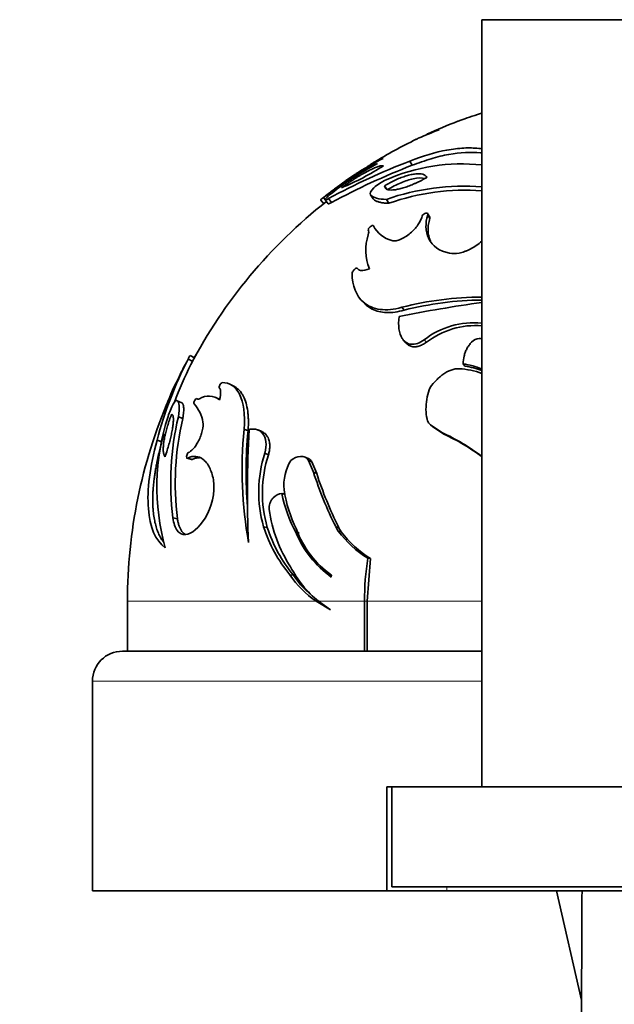
# Model space of a CAD drawing. Units: millimetres. Extents: x 0 to 1478, y 0 to 1758.
# Drawn here: x 930 to 960, y 1501 to 1550 of the extents above; entities that cross this region are included whole.
import ezdxf
from ezdxf import colors
from ezdxf.entities.mleader import LeaderData, LeaderLine
from ezdxf.math import Vec2, Vec3

# ---------------------------------------------------------------- set-up
doc = ezdxf.new("R2010")
doc.units = ezdxf.units.MM
doc.layers.add('DV2_Défaut', color=7, linetype='Continuous')
doc.layers.add('Défaut', color=7, linetype='Continuous')

# ---------------------------------------------------------------- blocks, each defined once
blk = doc.blocks.new('_DOT')
at = {"color": 0}
blk.add_line((0, 0), (-1, 0), dxfattribs=at)
at = {"color": 0, "const_width": 0.333}
blk.add_lwpolyline([(-0.1665, 0, 1), (0.1665, 0, 1)], format="xyb", close=True, dxfattribs=at)
blk = doc.blocks.new('SE1')
at = {"layer": 'DV2_Défaut', "color": 7, "linetype": 'Continuous', "lineweight": 35}
for p, q in [((953.599, 1549.897), (953.599, 1511.461)), ((953.599, 1549.897), (969.599, 1549.897)), ((950.11, 1542.603), (949.997, 1542.818)), ((948.853, 1541.371), (948.728, 1541.573)), ((945.749, 1540.881), (945.665, 1540.988)), ((946.079, 1540.74), (945.926, 1540.936)), ((948.151, 1540.924), (948.019, 1541.121)), ((948.943, 1540.701), (948.819, 1540.897)), ((945.534, 1540.862), (945.69, 1540.667)), ((945.751, 1540.873), (945.905, 1540.677)), ((950.989, 1540), (950.885, 1540.189)), ((950.995, 1539.937), (950.891, 1540.125)), ((947.436, 1537.368), (947.38, 1537.434)), ((947.565, 1535.851), (947.701, 1535.705)), ((949.712, 1535.347), (949.595, 1535.49)), ((949.691, 1533.826), (949.807, 1533.699)), ((950.823, 1533.737), (950.718, 1533.864)), ((939.217, 1532.957), (938.998, 1533.076)), ((939.111, 1532.782), (938.89, 1532.9)), ((952.753, 1532.54), (952.667, 1532.655)), ((941.241, 1531.502), (941.041, 1531.608)), ((938.575, 1530.705), (938.349, 1530.802)), ((940.485, 1530.873), (940.278, 1530.972)), ((938.627, 1529.917), (938.402, 1530.007)), ((950.982, 1529.645), (951.085, 1529.559)), ((951.135, 1529.522), (951.033, 1529.608)), ((951.597, 1529.217), (951.033, 1529.608)), ((941.89, 1529.293), (941.696, 1529.377)), ((942.58, 1529.26), (942.393, 1529.343)), ((951.695, 1529.135), (951.135, 1529.522)), ((951.695, 1529.135), (951.597, 1529.217)), ((937.572, 1528.75), (937.337, 1528.829)), ((942.914, 1528.103), (942.731, 1528.175)), ((938.834, 1527.937), (939.055, 1527.868)), ((939.089, 1527.865), (938.868, 1527.935)), ((944.909, 1527.917), (944.745, 1527.987)), ((945.083, 1527.749), (944.921, 1527.817)), ((944.921, 1527.817), (945.169, 1527.228)), ((945.083, 1527.749), (945.329, 1527.166)), ((945.329, 1527.166), (945.169, 1527.228)), ((943.761, 1526.107), (943.586, 1526.159)), ((938.359, 1524.895), (938.132, 1524.936)), ((942.854, 1524.46), (942.67, 1524.496)), ((944.452, 1524.186), (944.284, 1524.219)), ((946.43, 1524.464), (946.281, 1524.5)), ((946.281, 1524.5), (946.412, 1524.269)), ((946.56, 1524.235), (946.412, 1524.269)), ((946.43, 1524.464), (946.56, 1524.235)), ((948.025, 1522.901), (947.857, 1520.761)), ((948.025, 1522.901), (947.892, 1522.922)), ((944.163, 1522.076), (943.992, 1522.089)), ((946.06, 1521.978), (946.068, 1522.071)), ((935.849, 1520.761), (935.849, 1518.261)), ((945.455, 1520.761), (945.296, 1520.761)), ((945.296, 1520.761), (946.013, 1520.331)), ((946.013, 1520.331), (945.425, 1520.761)), ((947.722, 1520.761), (947.722, 1518.261)), ((947.857, 1520.761), (947.857, 1518.261)), ((935.599, 1518.261), (953.599, 1518.261)), ((934.099, 1516.761), (934.099, 1506.261)), ((949.099, 1511.461), (948.849, 1511.461)), ((948.849, 1506.261), (948.849, 1511.461)), ((949.099, 1506.461), (949.099, 1511.461)), ((949.099, 1511.461), (974.099, 1511.461)), ((974.099, 1506.461), (949.099, 1506.461)), ((934.099, 1506.261), (948.849, 1506.261)), ((951.849, 1506.261), (948.849, 1506.261)), ((971.349, 1506.261), (951.849, 1506.261)), ((957.345, 1506.261), (958.599, 1500.774)), ((958.599, 1500.774), (958.599, 1497.352))]:
    blk.add_line(p, q, dxfattribs=at)
at = {"layer": 'DV2_Défaut', "color": 7, "linetype": 'Continuous', "lineweight": 18}
for p, q in [((945.296, 1520.761), (935.849, 1520.761)), ((947.722, 1520.761), (945.425, 1520.761)), ((947.857, 1520.761), (947.722, 1520.761)), ((953.599, 1520.761), (947.857, 1520.761)), ((953.599, 1516.761), (934.099, 1516.761)), ((951.849, 1506.461), (951.849, 1506.261))]:
    blk.add_line(p, q, dxfattribs=at)
at = {"layer": 'DV2_Défaut', "color": 7, "linetype": 'Continuous', "lineweight": 35}
for centre, radius, start, end in [((964.34, 1510.447), 36.386, 107.1718, 107.2717), ((961.599, 1520.761), 25.75, 110.9223, 114.663), ((961.599, 1520.761), 25.75, 116.0063, 121.4057), ((955.328, 1529.642), 14.887, 116.6186, 121.8731), ((963.227, 1508.847), 36.456, 111.278, 118.3309), ((955.324, 1529.405), 14.99, 117.5961, 128.8193), ((962.973, 1509.479), 35.534, 111.2216, 118.3874), ((941.334, 1554.067), 13.635, 292.617, 302.5652), ((950.734, 1536.905), 6.246, 112.1371, 124.4899), ((952.6, 1533.244), 9.428, 83.912, 113.7253), ((957.175, 1526.063), 18.848, 121.9648, 127.6408), ((954.06, 1531.403), 12.708, 121.6091, 127.2431), ((953.395, 1532.439), 11.483, 121.4949, 125.0912), ((961.599, 1520.761), 25.75, 123.2568, 123.8383), ((961.599, 1520.761), 25.75, 126.2228, 127.936), ((952.72, 1529.743), 11.816, 85.7136, 109.2778), ((952.807, 1529.648), 11.709, 86.0984, 109.2697), ((961.599, 1520.761), 25.5, 128.239, 152.2929), ((949.524, 1540.31), 1.542, 208.5332, 253.7115), ((950.197, 1538.342), 2.411, 161.1733, 202.3977), ((947.537, 1537.511), 0.175, 206.0683, 263.2705), ((947.592, 1538.167), 0.833, 264.8088, 296.7451), ((953.691, 1519.4), 16.603, 90.3231, 104.2795), ((965.441, 1453.298), 83.284, 98.17751, 101.0641), ((953.769, 1519.398), 16.456, 90.5948, 104.2707), ((953.222, 1530.619), 4.1, 84.7391, 127.6606), ((953.313, 1530.467), 4.111, 86.0072, 127.2854), ((953.272, 1529.312), 4.617, 85.9105, 87.5909), ((944.328, 1528.825), 6.618, 139.0699, 141.0514), ((956.514, 1523.841), 19.815, 152.7971, 165.4223), ((956.736, 1523.745), 19.807, 153.3666, 159.3236), ((961.599, 1520.761), 25.75, 152.2916, 154.055), ((952.013, 1528.401), 4.304, 68.3331, 81.2677), ((952.11, 1528.336), 4.253, 69.4118, 81.2998), ((959.009, 1522.1), 22.829, 154.1995, 159.2525), ((952.269, 1528.526), 3.889, 69.9149, 87.088), ((951.958, 1525.184), 15.148, 154.5071, 160.7109), ((939.922, 1530.13), 0.909, 53.2185, 120.7981), ((940.316, 1531.307), 0.198, 0.6557, 44.6332), ((939.148, 1531.227), 1.369, 344.3786, 3.4247), ((961.599, 1520.761), 25.75, 156.8799, 180), ((937.935, 1529.486), 1.713, 8.3531, 43.1249), ((948.657, 1526.496), 11.331, 161.8832, 195.6898), ((952.116, 1526.733), 14.099, 166.5739, 187.3246), ((952.197, 1526.676), 13.952, 166.5661, 187.3325), ((956.736, 1523.745), 19.807, 164.1385, 165.3635), ((962.429, 1527.335), 20.833, 174.3751, 190.0511), ((962.426, 1527.271), 20.636, 174.3769, 184.9605), ((1000.12, 1526.254), 58.26, 176.93615, 182.5137), ((947.124, 1519.437), 10.755, 52.8925, 65.422), ((947.271, 1519.459), 10.64, 53.4165, 65.431), ((948.691, 1526.237), 6.268, 161.9881, 196.1272), ((948.813, 1526.184), 6.203, 161.9781, 196.1373), ((945.992, 1526.596), 2.306, 147.9899, 186.1746), ((964.078, 1533.347), 19.874, 197.9307, 206.4318), ((964.088, 1533.239), 19.717, 197.9385, 206.424), ((937.233, 1526.478), 2.946, 328.1765, 7.2348), ((950.289, 1527.474), 6.83, 191.0968, 208.4579), ((950.132, 1527.259), 6.496, 188.0623, 206.4303), ((949.9, 1526.308), 7.011, 187.7665, 213.0774), ((949.399, 1526.624), 7.057, 197.5499, 219.9893), ((949.511, 1526.564), 6.981, 197.5382, 220.001), ((949.047, 1526.169), 5.147, 202.2671, 234.5298), ((948.925, 1526.071), 4.915, 200.2721, 234.4582), ((950.814, 1527.617), 5.531, 217.2557, 238.0991), ((950.914, 1527.545), 5.47, 217.2421, 238.1126), ((961.593, 1520.762), 13.87, 171.0399, 180.0021), ((948.769, 1524.91), 5.329, 207.1157, 231.1341), ((948.039, 1524.76), 4.849, 213.427, 235.5565), ((948.167, 1524.718), 4.797, 213.4156, 232.6692), ((935.599, 1516.761), 1.5, 90, 180)]:
    blk.add_arc(centre, radius, start, end, dxfattribs=at)
blk.add_ellipse((961.599, 1487.648), major_axis=(-0.761, 51.936), ratio=0.055876, start_param=1.20343, end_param=1.314474, dxfattribs=at)
for points, knots in [([(952.387, 1544.807), (952.433, 1544.825), (952.485, 1544.844), (952.798, 1544.957), (953.137, 1545.069), (953.537, 1545.193)], [0, 0, 0, 0, 0.178139, 0.178139, 1, 1, 1, 1]), ([(950.296, 1543.898), (950.346, 1543.922), (950.4, 1543.948), (950.722, 1544.095), (951.062, 1544.234), (951.466, 1544.385)], [0, 0, 0, 0, 0.174927, 0.174927, 1, 1, 1, 1]), ([(951.466, 1544.385), (951.224, 1544.309), (951.033, 1544.24), (950.874, 1544.171), (950.856, 1544.163), (950.838, 1544.155)], [0, 0, 0, 0, 0.87939, 0.87939, 1, 1, 1, 1]), ([(953.608, 1543.425), (953.557, 1543.433), (953.504, 1543.44), (953.207, 1543.473), (952.957, 1543.479), (952.56, 1543.459), (952.424, 1543.447), (952.142, 1543.413), (951.992, 1543.39), (951.269, 1543.258), (950.663, 1543.081), (949.997, 1542.818)], [0, 0, 0, 0, 0.053083, 0.053083, 0.289812, 0.289812, 0.408177, 0.408177, 0.526541, 0.526541, 1, 1, 1, 1]), ([(948.658, 1542.951), (948.609, 1542.955), (948.53, 1542.929), (948.358, 1542.843), (948.293, 1542.806), (948.144, 1542.717), (948.071, 1542.671), (947.941, 1542.584), (947.89, 1542.55), (947.836, 1542.513)], [0, 0, 0, 0, 0.434713, 0.434713, 0.652069, 0.652069, 0.869425, 0.869425, 1, 1, 1, 1]), ([(953.604, 1543.216), (953.579, 1543.22), (953.087, 1543.279), (952.251, 1543.233), (951.056, 1542.952), (950.428, 1542.721), (950.11, 1542.603)], [0, 0, 0, 0, 0.02603, 0.511137, 0.751836, 1, 1, 1, 1]), ([(946.577, 1541.481), (946.629, 1541.518), (946.731, 1541.591), (946.882, 1541.696), (947.03, 1541.795), (947.173, 1541.889), (947.313, 1541.977), (947.448, 1542.06), (947.58, 1542.138), (947.708, 1542.21), (947.875, 1542.302), (948.072, 1542.402), (948.282, 1542.495), (948.452, 1542.555), (948.587, 1542.585), (948.644, 1542.579), (948.673, 1542.576)], [0, 0, 0, 0, 0.060912, 0.119919, 0.177229, 0.233064, 0.287652, 0.341234, 0.39406, 0.446385, 0.498468, 0.606042, 0.706352, 0.80282, 0.899365, 1, 1, 1, 1]), ([(948.019, 1541.121), (947.967, 1541.188), (948.033, 1541.313), (948.362, 1541.633), (948.58, 1541.782), (948.806, 1541.876)], [0, 0, 0, 0, 0.5, 0.5, 1, 1, 1, 1]), ([(948.728, 1541.573), (948.778, 1541.602), (948.875, 1541.658), (949.02, 1541.737), (949.161, 1541.809), (949.299, 1541.875), (949.433, 1541.934), (949.564, 1541.987), (949.691, 1542.033), (949.816, 1542.074), (949.937, 1542.108), (950.098, 1542.146), (950.289, 1542.178), (950.49, 1542.184), (950.651, 1542.157), (950.777, 1542.097), (950.83, 1542.033), (950.857, 1542)], [0, 0, 0, 0, 0.054878, 0.107965, 0.159482, 0.209671, 0.258793, 0.307133, 0.354989, 0.402672, 0.450502, 0.4988, 0.601193, 0.698685, 0.795105, 0.894359, 1, 1, 1, 1]), ([(950.857, 1542), (950.81, 1541.974), (950.716, 1541.922), (950.575, 1541.848), (950.437, 1541.779), (950.302, 1541.714), (950.169, 1541.655), (950.038, 1541.601), (949.911, 1541.552), (949.787, 1541.508), (949.665, 1541.47), (949.548, 1541.437), (949.399, 1541.401), (949.231, 1541.371), (949.059, 1541.36), (948.921, 1541.375), (948.819, 1541.416), (948.75, 1541.481), (948.736, 1541.542), (948.728, 1541.573)], [0, 0, 0, 0, 0.049746, 0.098028, 0.14502, 0.190913, 0.23591, 0.280223, 0.324075, 0.367691, 0.4113, 0.455126, 0.499389, 0.583746, 0.665321, 0.745898, 0.827347, 0.91149, 1, 1, 1, 1]), ([(948.853, 1541.371), (949.101, 1541.518), (949.334, 1541.636), (949.661, 1541.774), (949.766, 1541.814), (949.97, 1541.88), (950.064, 1541.906), (950.403, 1541.978), (950.596, 1541.982), (950.739, 1541.942)], [0, 0, 0, 0, 0.315159, 0.315159, 0.472738, 0.472738, 0.630317, 0.630317, 1, 1, 1, 1]), ([(948.943, 1540.701), (948.906, 1540.702), (948.832, 1540.703), (948.729, 1540.71), (948.633, 1540.722), (948.543, 1540.738), (948.459, 1540.758), (948.383, 1540.782), (948.314, 1540.811), (948.252, 1540.844), (948.197, 1540.882), (948.166, 1540.91), (948.151, 1540.924)], [0, 0, 0, 0, 0.098869, 0.197709, 0.296625, 0.395724, 0.49511, 0.594889, 0.695166, 0.796042, 0.89762, 1, 1, 1, 1]), ([(946.079, 1540.74), (946.062, 1540.731), (946.03, 1540.714), (945.99, 1540.695), (945.957, 1540.681), (945.931, 1540.673), (945.914, 1540.671), (945.907, 1540.674), (945.905, 1540.676), (945.904, 1540.677)], [0, 0, 0, 0, 0.171905, 0.338333, 0.500972, 0.66163, 0.822175, 0.984477, 1, 1, 1, 1]), ([(949.092, 1538.83), (949.152, 1538.809), (949.223, 1538.805), (949.345, 1538.826), (949.388, 1538.838), (949.479, 1538.869), (949.536, 1538.893), (949.663, 1538.954), (949.746, 1539.003), (949.912, 1539.117), (950.002, 1539.19), (950.222, 1539.39), (950.337, 1539.52), (950.535, 1539.818), (950.592, 1539.949), (950.61, 1540.065)], [0, 0, 0, 0, 0.125, 0.125, 0.1875, 0.1875, 0.25, 0.25, 0.375, 0.375, 0.5, 0.5, 0.75, 0.75, 1, 1, 1, 1]), ([(950.61, 1540.065), (950.669, 1540.141), (950.72, 1540.182), (950.873, 1540.221), (950.904, 1540.196), (950.891, 1540.125)], [0, 0, 0, 0, 0.5, 0.5, 1, 1, 1, 1]), ([(950.891, 1540.125), (950.826, 1539.906), (950.797, 1539.697), (950.807, 1539.401), (950.82, 1539.305), (950.853, 1539.166), (950.867, 1539.121), (950.89, 1539.054), (950.899, 1539.032), (950.917, 1538.988), (950.925, 1538.969), (951.125, 1538.549), (951.484, 1538.295), (951.977, 1538.202)], [0, 0, 0, 0, 0.25, 0.25, 0.375, 0.375, 0.4375, 0.4375, 0.46875, 0.46875, 0.5, 0.5, 1, 1, 1, 1]), ([(950.995, 1539.937), (950.982, 1539.89), (950.955, 1539.795), (950.929, 1539.654), (950.912, 1539.517), (950.906, 1539.383), (950.91, 1539.253), (950.926, 1539.126), (950.953, 1539.002), (950.986, 1538.896), (951.012, 1538.831), (951.024, 1538.805)], [0, 0, 0, 0, 0.119764, 0.237827, 0.35441, 0.469746, 0.584082, 0.697669, 0.810768, 0.923645, 1, 1, 1, 1]), ([(947.91, 1539.363), (947.912, 1539.414), (947.936, 1539.457), (948.072, 1539.58), (948.144, 1539.609), (948.169, 1539.573)], [0, 0, 0, 0, 0.5, 0.5, 1, 1, 1, 1]), ([(951.977, 1538.202), (952.127, 1538.171), (952.29, 1538.172), (952.551, 1538.224), (952.641, 1538.249), (952.78, 1538.3), (952.827, 1538.318), (952.922, 1538.36), (952.979, 1538.387), (953.228, 1538.514), (953.424, 1538.646), (953.608, 1538.801)], [0, 0, 0, 0, 0.304166, 0.304166, 0.456249, 0.456249, 0.53229, 0.53229, 0.608332, 0.608332, 1, 1, 1, 1]), ([(947.104, 1537.209), (947.118, 1537.245), (947.134, 1537.277), (947.163, 1537.322), (947.173, 1537.336), (947.194, 1537.363), (947.199, 1537.369), (947.293, 1537.461), (947.346, 1537.476), (947.38, 1537.434)], [0, 0, 0, 0, 0.25, 0.25, 0.375, 0.375, 0.5, 0.5, 1, 1, 1, 1]), ([(949.595, 1535.49), (949.194, 1535.377), (948.828, 1535.341), (948.344, 1535.405), (948.193, 1535.445), (947.986, 1535.535), (947.919, 1535.57), (947.825, 1535.629), (947.794, 1535.65), (947.735, 1535.694), (947.701, 1535.722), (947.307, 1536.064), (947.102, 1536.563), (947.104, 1537.209)], [0, 0, 0, 0, 0.25, 0.25, 0.375, 0.375, 0.4375, 0.4375, 0.46875, 0.46875, 0.5, 0.5, 1, 1, 1, 1]), ([(949.712, 1535.347), (949.557, 1535.309), (949.251, 1535.235), (948.822, 1535.214), (948.433, 1535.265), (948.089, 1535.392), (947.856, 1535.552), (947.736, 1535.667), (947.7, 1535.704)], [0, 0, 0, 0, 0.1814477, 0.3585824, 0.536284, 0.7193908, 0.9123358, 1, 1, 1, 1]), ([(950.718, 1533.864), (950.485, 1533.701), (950.259, 1533.622), (949.976, 1533.642), (949.891, 1533.67), (949.777, 1533.743), (949.742, 1533.773), (949.692, 1533.825), (949.676, 1533.843), (949.645, 1533.883), (949.626, 1533.91), (949.45, 1534.191), (949.396, 1534.563), (949.458, 1535.033)], [0, 0, 0, 0, 0.25, 0.25, 0.375, 0.375, 0.4375, 0.4375, 0.46875, 0.46875, 0.5, 0.5, 1, 1, 1, 1]), ([(950.823, 1533.737), (950.791, 1533.715), (950.727, 1533.672), (950.63, 1533.617), (950.535, 1533.574), (950.443, 1533.541), (950.353, 1533.519), (950.266, 1533.508), (950.146, 1533.509), (949.998, 1533.545), (949.88, 1533.623), (949.823, 1533.681), (949.807, 1533.699)], [0, 0, 0, 0, 0.091614, 0.178066, 0.260188, 0.338949, 0.415445, 0.490868, 0.566461, 0.739261, 0.923946, 1, 1, 1, 1]), ([(952.667, 1532.655), (952.668, 1532.79), (952.684, 1532.92), (952.729, 1533.108), (952.748, 1533.169), (952.781, 1533.259), (952.793, 1533.289), (952.819, 1533.347), (952.83, 1533.371), (952.882, 1533.473), (952.92, 1533.536), (952.981, 1533.62), (953.001, 1533.647), (953.045, 1533.697), (953.06, 1533.714), (953.21, 1533.861), (953.335, 1533.921), (953.466, 1533.925)], [0, 0, 0, 0, 0.25, 0.25, 0.375, 0.375, 0.4375, 0.4375, 0.5, 0.5, 0.625, 0.625, 0.6875, 0.6875, 0.75, 0.75, 1, 1, 1, 1]), ([(951.008, 1531.468), (951.111, 1531.606), (951.216, 1531.729), (951.375, 1531.892), (951.428, 1531.943), (951.509, 1532.013), (951.536, 1532.036), (951.59, 1532.079), (951.609, 1532.094), (951.928, 1532.326), (952.201, 1532.422), (952.466, 1532.41)], [0, 0, 0, 0, 0.25, 0.25, 0.375, 0.375, 0.4375, 0.4375, 0.5, 0.5, 1, 1, 1, 1]), ([(940.458, 1531.446), (940.447, 1531.461), (940.443, 1531.481), (940.449, 1531.53), (940.462, 1531.564), (940.507, 1531.649), (940.545, 1531.692), (940.591, 1531.722)], [0, 0, 0, 0, 0.25, 0.25, 0.5, 0.5, 1, 1, 1, 1]), ([(940.591, 1531.722), (940.779, 1531.723), (940.947, 1531.674), (941.237, 1531.477), (941.358, 1531.335), (941.673, 1530.719), (941.759, 1530.12), (941.696, 1529.377)], [0, 0, 0, 0, 0.25, 0.25, 0.5, 0.5, 1, 1, 1, 1]), ([(941.242, 1531.502), (941.245, 1531.5), (941.275, 1531.482), (941.33, 1531.445), (941.405, 1531.382), (941.475, 1531.309), (941.541, 1531.226), (941.602, 1531.133), (941.694, 1530.969), (941.798, 1530.704), (941.869, 1530.363), (941.901, 1530.06), (941.911, 1529.818), (941.909, 1529.563), (941.896, 1529.383), (941.89, 1529.293)], [0, 0, 0, 0, 0.007054, 0.064921, 0.122478, 0.179898, 0.237356, 0.295026, 0.353075, 0.515382, 0.67598, 0.756884, 0.83747, 0.918315, 1, 1, 1, 1]), ([(951.033, 1529.608), (950.985, 1529.633), (950.944, 1529.68), (950.894, 1529.781), (950.879, 1529.82), (950.859, 1529.887), (950.852, 1529.91), (950.841, 1529.96), (950.834, 1529.996), (950.806, 1530.156), (950.798, 1530.321), (950.821, 1530.845), (950.89, 1531.169), (951.008, 1531.468)], [0, 0, 0, 0, 0.125, 0.125, 0.1875, 0.1875, 0.21875, 0.21875, 0.25, 0.25, 0.5, 0.5, 1, 1, 1, 1]), ([(937.888, 1530.019), (937.922, 1530.132), (937.958, 1530.23), (938.05, 1530.449), (938.099, 1530.548), (938.24, 1530.793), (938.309, 1530.855), (938.336, 1530.807)], [0, 0, 0, 0, 0.25, 0.25, 0.5, 0.5, 1, 1, 1, 1]), ([(938.574, 1530.705), (938.579, 1530.703), (938.593, 1530.696), (938.612, 1530.677), (938.632, 1530.645), (938.647, 1530.602), (938.659, 1530.549), (938.667, 1530.476), (938.671, 1530.376), (938.666, 1530.243), (938.652, 1530.091), (938.636, 1529.975), (938.627, 1529.917)], [0, 0, 0, 0, 0.047152, 0.134021, 0.220201, 0.306161, 0.392374, 0.479306, 0.609694, 0.738897, 0.868483, 1, 1, 1, 1]), ([(939.185, 1530.657), (939.168, 1530.679), (939.181, 1530.744), (939.251, 1530.88), (939.284, 1530.914), (939.315, 1530.916)], [0, 0, 0, 0, 0.5, 0.5, 1, 1, 1, 1]), ([(937.738, 1528.003), (937.729, 1528.016), (937.71, 1528.041), (937.687, 1528.09), (937.669, 1528.147), (937.656, 1528.213), (937.647, 1528.287), (937.644, 1528.37), (937.646, 1528.461), (937.652, 1528.561), (937.663, 1528.669), (937.685, 1528.822), (937.722, 1529.024), (937.783, 1529.283), (937.861, 1529.555), (937.953, 1529.84), (938.026, 1530.033), (938.063, 1530.132)], [0, 0, 0, 0, 0.051823, 0.102593, 0.152537, 0.201897, 0.250923, 0.299872, 0.349001, 0.398567, 0.448818, 0.499995, 0.599832, 0.697957, 0.79619, 0.896317, 1, 1, 1, 1]), ([(938.063, 1530.132), (938.072, 1530.129), (938.089, 1530.123), (938.11, 1530.1), (938.127, 1530.069), (938.14, 1530.027), (938.149, 1529.975), (938.154, 1529.913), (938.154, 1529.84), (938.15, 1529.757), (938.142, 1529.664), (938.129, 1529.561), (938.107, 1529.408), (938.069, 1529.197), (938.008, 1528.92), (937.932, 1528.627), (937.842, 1528.318), (937.774, 1528.11), (937.738, 1528.003)], [0, 0, 0, 0, 0.047998, 0.094549, 0.13994, 0.184479, 0.228491, 0.27231, 0.316276, 0.360722, 0.40597, 0.452326, 0.500071, 0.600005, 0.697156, 0.794327, 0.894381, 1, 1, 1, 1]), ([(938.897, 1528.216), (938.973, 1528.234), (939.058, 1528.297), (939.198, 1528.454), (939.243, 1528.513), (939.329, 1528.645), (939.368, 1528.711), (939.454, 1528.879), (939.491, 1528.963), (939.555, 1529.131), (939.579, 1529.208), (939.645, 1529.48), (939.655, 1529.625), (939.63, 1529.734)], [0, 0, 0, 0, 0.25, 0.25, 0.375, 0.375, 0.5, 0.5, 0.625, 0.625, 0.75, 0.75, 1, 1, 1, 1]), ([(951.135, 1529.522), (951.124, 1529.529), (951.108, 1529.539), (951.094, 1529.551), (951.09, 1529.554)], [0, 0, 0, 0, 0.7330208, 1, 1, 1, 1]), ([(941.943, 1529.368), (942.01, 1529.383), (942.074, 1529.391), (942.198, 1529.392), (942.252, 1529.386), (942.376, 1529.353), (942.433, 1529.329), (942.536, 1529.264), (942.578, 1529.228), (942.802, 1528.956), (942.85, 1528.599), (942.731, 1528.175)], [0, 0, 0, 0, 0.125, 0.125, 0.25, 0.25, 0.375, 0.375, 0.5, 0.5, 1, 1, 1, 1]), ([(942.579, 1529.261), (942.61, 1529.248), (942.693, 1529.206), (942.814, 1529.099), (942.922, 1528.92), (942.974, 1528.708), (942.982, 1528.499), (942.964, 1528.304), (942.931, 1528.171), (942.914, 1528.103)], [0, 0, 0, 0, 0.1031095, 0.2787704, 0.4626193, 0.6386785, 0.7581188, 0.8770438, 1, 1, 1, 1]), ([(937.337, 1528.829), (937.153, 1528.166), (937.026, 1527.546), (936.88, 1526.402), (936.862, 1525.871), (936.97, 1524.466), (937.251, 1523.805), (937.749, 1523.432)], [0, 0, 0, 0, 0.25, 0.25, 0.5, 0.5, 1, 1, 1, 1]), ([(937.572, 1528.75), (937.548, 1528.663), (937.501, 1528.49), (937.438, 1528.235), (937.38, 1527.984), (937.328, 1527.737), (937.282, 1527.496), (937.241, 1527.259), (937.207, 1527.027), (937.178, 1526.8), (937.155, 1526.578), (937.137, 1526.362), (937.125, 1526.15), (937.119, 1525.944), (937.119, 1525.742), (937.125, 1525.546), (937.14, 1525.302), (937.171, 1525.019), (937.228, 1524.709), (937.304, 1524.425), (937.399, 1524.167), (937.514, 1523.936), (937.614, 1523.784), (937.674, 1523.707), (937.685, 1523.693)], [0, 0, 0, 0, 0.038582, 0.076848, 0.114838, 0.15259, 0.190143, 0.227537, 0.264814, 0.302014, 0.339179, 0.37635, 0.413568, 0.450874, 0.488309, 0.525913, 0.563726, 0.633686, 0.703339, 0.77293, 0.842707, 0.912911, 0.983783, 1, 1, 1, 1]), ([(938.868, 1527.935), (938.826, 1527.923), (938.809, 1527.953), (938.823, 1528.09), (938.85, 1528.155), (938.897, 1528.216)], [0, 0, 0, 0, 0.5, 0.5, 1, 1, 1, 1]), ([(940.155, 1526.849), (940.109, 1527.092), (940.043, 1527.298), (939.916, 1527.553), (939.868, 1527.628), (939.765, 1527.761), (939.705, 1527.821), (939.416, 1528.051), (939.157, 1528.073), (938.868, 1527.935)], [0, 0, 0, 0, 0.25, 0.25, 0.375, 0.375, 0.5, 0.5, 1, 1, 1, 1]), ([(939.089, 1527.865), (939.079, 1527.863), (939.066, 1527.861), (939.056, 1527.866), (939.053, 1527.869)], [0, 0, 0, 0, 0.704154, 1, 1, 1, 1]), ([(939.465, 1527.953), (939.449, 1527.953), (939.381, 1527.954), (939.256, 1527.935), (939.145, 1527.889), (939.089, 1527.865)], [0, 0, 0, 0, 0.127224, 0.558183, 1, 1, 1, 1]), ([(944.037, 1527.818), (944.187, 1527.945), (944.346, 1528.013), (944.562, 1528.025), (944.603, 1528.023), (944.679, 1528.011), (944.709, 1528.003), (944.831, 1527.949), (944.888, 1527.893), (944.921, 1527.817)], [0, 0, 0, 0, 0.5, 0.5, 0.625, 0.625, 0.75, 0.75, 1, 1, 1, 1]), ([(944.909, 1527.917), (944.91, 1527.916), (944.937, 1527.904), (944.985, 1527.877), (945.044, 1527.822), (945.071, 1527.773), (945.083, 1527.749)], [0, 0, 0, 0, 0.018679, 0.371978, 0.694903, 1, 1, 1, 1]), ([(942.954, 1525.36), (942.944, 1525.467), (942.954, 1525.569), (943.002, 1525.713), (943.024, 1525.76), (943.077, 1525.85), (943.115, 1525.901), (943.274, 1526.083), (943.42, 1526.157), (943.586, 1526.159)], [0, 0, 0, 0, 0.25, 0.25, 0.375, 0.375, 0.5, 0.5, 1, 1, 1, 1]), ([(938.132, 1524.936), (938.148, 1524.797), (938.174, 1524.674), (938.248, 1524.461), (938.299, 1524.367), (938.408, 1524.228), (938.47, 1524.178), (938.605, 1524.113), (938.683, 1524.1), (939.068, 1524.124), (939.43, 1524.428), (939.736, 1524.924)], [0, 0, 0, 0, 0.125, 0.125, 0.25, 0.25, 0.375, 0.375, 0.5, 0.5, 1, 1, 1, 1]), ([(938.359, 1524.895), (938.364, 1524.861), (938.373, 1524.794), (938.391, 1524.7), (938.412, 1524.612), (938.438, 1524.529), (938.467, 1524.453), (938.501, 1524.383), (938.538, 1524.319), (938.617, 1524.208), (938.699, 1524.14), (938.771, 1524.108), (938.777, 1524.106)], [0, 0, 0, 0, 0.081194, 0.161759, 0.242084, 0.322563, 0.403588, 0.485541, 0.568792, 0.653694, 0.975377, 1, 1, 1, 1])]:
    blk.add_open_spline(points, degree=3, knots=knots, dxfattribs=at)
for points in [[(945.665, 1540.988), (945.571, 1540.912), (945.528, 1540.87), (945.534, 1540.862)], [(945.926, 1540.936), (945.68, 1540.801), (945.7, 1540.877), (945.927, 1541.085)], [(948.819, 1540.897), (948.439, 1540.899), (948.166, 1540.975), (948.019, 1541.121)], [(950.992, 1539.997), (951, 1539.982), (950.998, 1539.96), (950.995, 1539.937)], [(947.914, 1539.12), (947.945, 1539.227), (947.944, 1539.308), (947.91, 1539.363)], [(938.998, 1533.076), (938.993, 1533.079), (938.956, 1533.02), (938.89, 1532.9)], [(938.349, 1530.803), (938.453, 1530.758), (938.474, 1530.474), (938.402, 1530.007)], [(939.315, 1530.916), (939.346, 1530.882), (939.393, 1530.88), (939.457, 1530.912)]]:
    blk.add_open_spline(points, degree=3, dxfattribs=at)

msp = doc.modelspace()

# ---------------------------------------------------------------- block references
at = {"layer": 'Défaut'}
msp.add_blockref('SE1', (0, 0), dxfattribs=at)

# ---------------------------------------------------------------- leaders
at = {"layer": 'Défaut', "color": 7, "linetype": 'Continuous', "lineweight": 18}
ml = msp.add_multileader_mtext('Standard', dxfattribs=at)
ml.set_content('{\\pxsm0.9;\\fSolid Edge ISO|b1||i0||c0|p34;\\W1.;10/07/2019\\P}', color=256)
ml.set_leader_properties()
ml.set_arrow_properties(name='DOT')
ml.build(insert=Vec2(0, 0))
ml.multileader.update_dxf_attribs({"leader_type": 0, "dogleg_length": 0, "arrow_head_size": 12})
ctx = ml.context
ctx.base_point, ctx.char_height, ctx.arrow_head_size, ctx.landing_gap_size = Vec3(1390.407, 1750.708), 12, 12, 4.2
notes = []
notes.append((ctx, [(0, (0, 0, 0), (0, 0), (1, 0), 1, [])]))
ctx.mtext.insert = Vec3(1392.407, 1756.828)
for ctx, leaders in notes:
    for number, flags, end, landing, length, lines in leaders:
        leader = LeaderData()
        leader.index, (leader.has_last_leader_line, leader.has_dogleg_vector, leader.attachment_direction) = number, flags
        leader.last_leader_point, leader.dogleg_vector, leader.dogleg_length = Vec3(end), Vec3(landing), length
        for number, points, colour, breaks in lines:
            line = LeaderLine()
            line.index, line.vertices, line.color, line.breaks = number, Vec3.list(points), colors.encode_raw_color(colour), breaks
            leader.lines.append(line)
        ctx.leaders.append(leader)

doc.saveas('drawing.dxf')
